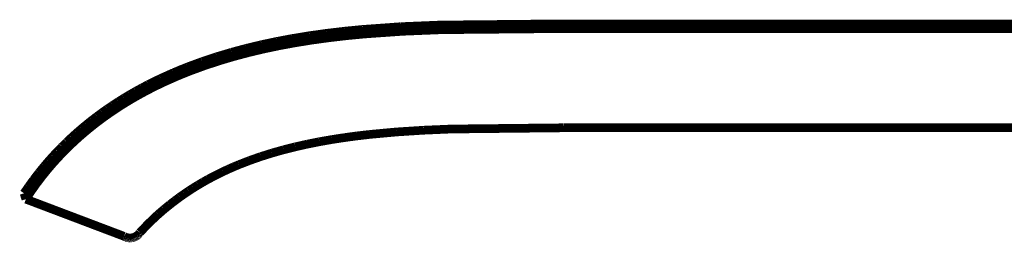
# Model space of a CAD drawing. Extents: x -60 to 482, y -330 to -7.
# Drawn here: x 449 to 461, y -160 to -157 of the extents above; entities that cross this region are included whole.
import ezdxf

# ---------------------------------------------------------------- set-up
doc = ezdxf.new("R2010")
doc.units = 0
doc.layers.add('LAYER_15', color=7, linetype='CONTINUOUS')

# ---------------------------------------------------------------- blocks, each defined once
blk = doc.blocks.new('AIGNBL0F020B11')
at = {"layer": 'LAYER_15', "const_width": 0.1058}
blk.add_lwpolyline([(462.814, -157.3205), (461.1006, -157.3207)], dxfattribs=at)
blk = doc.blocks.new('AIGNBL0F020B12')
at = {"layer": 'LAYER_15', "const_width": 0.1058}
blk.add_lwpolyline([(461.1006, -157.3207), (455.6144, -157.3204)], dxfattribs=at)
blk = doc.blocks.new('AIGNBL0F020B13')
at = {"layer": 'LAYER_15', "const_width": 0.1058}
blk.add_lwpolyline([(455.6144, -157.3204), (454.3416, -157.3325)], dxfattribs=at)
blk = doc.blocks.new('AIGNBL0F020B14')
at = {"layer": 'LAYER_15', "const_width": 0.1058}
blk.add_lwpolyline([(454.3416, -157.3325), (453.8726, -157.3516)], dxfattribs=at)
blk = doc.blocks.new('AIGNBL0F020B15')
at = {"layer": 'LAYER_15', "const_width": 0.1058}
blk.add_lwpolyline([(453.8726, -157.3516), (453.4045, -157.3845)], dxfattribs=at)
blk = doc.blocks.new('AIGNBL0F020B16')
at = {"layer": 'LAYER_15', "const_width": 0.1058}
blk.add_lwpolyline([(453.4045, -157.3845), (453.1902, -157.4052)], dxfattribs=at)
blk = doc.blocks.new('AIGNBL0F020B17')
at = {"layer": 'LAYER_15', "const_width": 0.1058}
blk.add_lwpolyline([(453.1902, -157.4052), (452.9764, -157.43)], dxfattribs=at)
blk = doc.blocks.new('AIGNBL0F020B18')
at = {"layer": 'LAYER_15', "const_width": 0.1058}
blk.add_lwpolyline([(452.9764, -157.43), (452.7632, -157.4593)], dxfattribs=at)
blk = doc.blocks.new('AIGNBL0F020B19')
at = {"layer": 'LAYER_15', "const_width": 0.1058}
blk.add_lwpolyline([(452.7632, -157.4593), (452.5508, -157.4936)], dxfattribs=at)
blk = doc.blocks.new('AIGNBL0F020B1A')
at = {"layer": 'LAYER_15', "const_width": 0.1058}
blk.add_lwpolyline([(452.5508, -157.4936), (452.3663, -157.5277)], dxfattribs=at)
blk = doc.blocks.new('AIGNBL0F020B1B')
at = {"layer": 'LAYER_15', "const_width": 0.1058}
blk.add_lwpolyline([(452.3663, -157.5277), (452.1826, -157.5662)], dxfattribs=at)
blk = doc.blocks.new('AIGNBL0F020B1C')
at = {"layer": 'LAYER_15', "const_width": 0.1058}
blk.add_lwpolyline([(452.1826, -157.5662), (452, -157.6094)], dxfattribs=at)
blk = doc.blocks.new('AIGNBL0F020B1D')
at = {"layer": 'LAYER_15', "const_width": 0.1058}
blk.add_lwpolyline([(452, -157.6094), (451.8186, -157.6574)], dxfattribs=at)
blk = doc.blocks.new('AIGNBL0F020B1E')
at = {"layer": 'LAYER_15', "const_width": 0.1058}
blk.add_lwpolyline([(451.8186, -157.6574), (451.6394, -157.7105)], dxfattribs=at)
blk = doc.blocks.new('AIGNBL0F020B1F')
at = {"layer": 'LAYER_15', "const_width": 0.1058}
blk.add_lwpolyline([(451.6394, -157.7105), (451.4618, -157.7689)], dxfattribs=at)
blk = doc.blocks.new('AIGNBL0F020B20')
at = {"layer": 'LAYER_15', "const_width": 0.1058}
blk.add_lwpolyline([(451.4618, -157.7689), (451.2863, -157.8331)], dxfattribs=at)
blk = doc.blocks.new('AIGNBL0F020B21')
at = {"layer": 'LAYER_15', "const_width": 0.1058}
blk.add_lwpolyline([(451.2863, -157.8331), (451.1994, -157.8674)], dxfattribs=at)
blk = doc.blocks.new('AIGNBL0F020B22')
at = {"layer": 'LAYER_15', "const_width": 0.1058}
blk.add_lwpolyline([(451.1994, -157.8674), (451.113, -157.9032)], dxfattribs=at)
blk = doc.blocks.new('AIGNBL0F020B23')
at = {"layer": 'LAYER_15', "const_width": 0.1058}
blk.add_lwpolyline([(451.113, -157.9032), (450.9588, -157.9719)], dxfattribs=at)
blk = doc.blocks.new('AIGNBL0F020B24')
at = {"layer": 'LAYER_15', "const_width": 0.1058}
blk.add_lwpolyline([(450.9588, -157.9719), (450.8825, -158.0083)], dxfattribs=at)
blk = doc.blocks.new('AIGNBL0F020B25')
at = {"layer": 'LAYER_15', "const_width": 0.1058}
blk.add_lwpolyline([(450.8825, -158.0083), (450.8069, -158.0459)], dxfattribs=at)
blk = doc.blocks.new('AIGNBL0F020B26')
at = {"layer": 'LAYER_15', "const_width": 0.1058}
blk.add_lwpolyline([(450.8069, -158.0459), (450.732, -158.0849)], dxfattribs=at)
blk = doc.blocks.new('AIGNBL0F020B27')
at = {"layer": 'LAYER_15', "const_width": 0.1058}
blk.add_lwpolyline([(450.732, -158.0849), (450.6578, -158.1253)], dxfattribs=at)
blk = doc.blocks.new('AIGNBL0F020B28')
at = {"layer": 'LAYER_15', "const_width": 0.1058}
blk.add_lwpolyline([(450.6578, -158.1253), (450.5844, -158.167)], dxfattribs=at)
blk = doc.blocks.new('AIGNBL0F020B29')
at = {"layer": 'LAYER_15', "const_width": 0.1058}
blk.add_lwpolyline([(450.5844, -158.167), (450.5118, -158.2102)], dxfattribs=at)
blk = doc.blocks.new('AIGNBL0F020B2A')
at = {"layer": 'LAYER_15', "const_width": 0.1058}
blk.add_lwpolyline([(450.5118, -158.2102), (450.4441, -158.2521)], dxfattribs=at)
blk = doc.blocks.new('AIGNBL0F020B2B')
at = {"layer": 'LAYER_15', "const_width": 0.1058}
blk.add_lwpolyline([(450.4441, -158.2521), (450.3773, -158.2954)], dxfattribs=at)
blk = doc.blocks.new('AIGNBL0F020B2C')
at = {"layer": 'LAYER_15', "const_width": 0.1058}
blk.add_lwpolyline([(450.3773, -158.2954), (450.3113, -158.3398)], dxfattribs=at)
blk = doc.blocks.new('AIGNBL0F020B2D')
at = {"layer": 'LAYER_15', "const_width": 0.1058}
blk.add_lwpolyline([(450.3113, -158.3398), (450.2461, -158.3856)], dxfattribs=at)
blk = doc.blocks.new('AIGNBL0F020B2E')
at = {"layer": 'LAYER_15', "const_width": 0.1058}
blk.add_lwpolyline([(450.2461, -158.3856), (450.1819, -158.4326)], dxfattribs=at)
blk = doc.blocks.new('AIGNBL0F020B2F')
at = {"layer": 'LAYER_15', "const_width": 0.1058}
blk.add_lwpolyline([(450.1819, -158.4326), (450.1186, -158.4809)], dxfattribs=at)
blk = doc.blocks.new('AIGNBL0F020B30')
at = {"layer": 'LAYER_15', "const_width": 0.1058}
blk.add_lwpolyline([(450.1186, -158.4809), (450.0563, -158.5304)], dxfattribs=at)
blk = doc.blocks.new('AIGNBL0F020B31')
at = {"layer": 'LAYER_15', "const_width": 0.1058}
blk.add_lwpolyline([(450.0563, -158.5304), (449.995, -158.5812)], dxfattribs=at)
blk = doc.blocks.new('AIGNBL0F020B32')
at = {"layer": 'LAYER_15', "const_width": 0.1058}
blk.add_lwpolyline([(449.995, -158.5812), (449.9347, -158.6333)], dxfattribs=at)
blk = doc.blocks.new('AIGNBL0F020B33')
at = {"layer": 'LAYER_15', "const_width": 0.1058}
blk.add_lwpolyline([(449.9347, -158.6333), (449.8756, -158.6866)], dxfattribs=at)
blk = doc.blocks.new('AIGNBL0F020B34')
at = {"layer": 'LAYER_15', "const_width": 0.1058}
blk.add_lwpolyline([(449.8756, -158.6866), (449.8176, -158.7412)], dxfattribs=at)
blk = doc.blocks.new('AIGNBL0F020B35')
at = {"layer": 'LAYER_15', "const_width": 0.1058}
blk.add_lwpolyline([(449.8176, -158.7412), (449.7607, -158.797)], dxfattribs=at)
blk = doc.blocks.new('AIGNBL0F020B36')
at = {"layer": 'LAYER_15', "const_width": 0.1058}
blk.add_lwpolyline([(449.7607, -158.797), (449.7051, -158.8539)], dxfattribs=at)
blk = doc.blocks.new('AIGNBL0F020B37')
at = {"layer": 'LAYER_15', "const_width": 0.1058}
blk.add_lwpolyline([(449.7051, -158.8539), (449.6508, -158.912)], dxfattribs=at)
blk = doc.blocks.new('AIGNBL0F020B38')
at = {"layer": 'LAYER_15', "const_width": 0.1058}
blk.add_lwpolyline([(449.6508, -158.912), (449.5977, -158.9713)], dxfattribs=at)
blk = doc.blocks.new('AIGNBL0F020B39')
at = {"layer": 'LAYER_15', "const_width": 0.1058}
blk.add_lwpolyline([(449.5977, -158.9713), (449.5459, -159.0317)], dxfattribs=at)
blk = doc.blocks.new('AIGNBL0F020B3A')
at = {"layer": 'LAYER_15', "const_width": 0.1058}
blk.add_lwpolyline([(449.5459, -159.0317), (449.4729, -159.1218)], dxfattribs=at)
blk = doc.blocks.new('AIGNBL0F020B3B')
at = {"layer": 'LAYER_15', "const_width": 0.1058}
blk.add_lwpolyline([(449.4729, -159.1218), (449.403, -159.2141)], dxfattribs=at)
blk = doc.blocks.new('AIGNBL0F020B3C')
at = {"layer": 'LAYER_15', "const_width": 0.1058}
blk.add_lwpolyline([(449.403, -159.2141), (449.3361, -159.3087)], dxfattribs=at)
blk = doc.blocks.new('AIGNBL0F020B3D')
at = {"layer": 'LAYER_15', "const_width": 0.1058}
blk.add_lwpolyline([(449.3361, -159.3087), (449.2783, -159.3982)], dxfattribs=at)
blk = doc.blocks.new('AIGNBL0F020B84')
at = {"layer": 'LAYER_15', "const_width": 0.1058}
blk.add_lwpolyline([(461.3132, -158.5281), (455.8369, -158.5281)], dxfattribs=at)
blk = doc.blocks.new('AIGNBL0F020B85')
at = {"layer": 'LAYER_15', "const_width": 0.1058}
blk.add_lwpolyline([(455.8369, -158.5281), (454.4629, -158.5433)], dxfattribs=at)
blk = doc.blocks.new('AIGNBL0F020B86')
at = {"layer": 'LAYER_15', "const_width": 0.1058}
blk.add_lwpolyline([(454.4629, -158.5433), (454.1273, -158.5577)], dxfattribs=at)
blk = doc.blocks.new('AIGNBL0F020B87')
at = {"layer": 'LAYER_15', "const_width": 0.1058}
blk.add_lwpolyline([(454.1273, -158.5577), (453.7978, -158.579)], dxfattribs=at)
blk = doc.blocks.new('AIGNBL0F020B88')
at = {"layer": 'LAYER_15', "const_width": 0.1058}
blk.add_lwpolyline([(453.7978, -158.579), (453.4756, -158.6086)], dxfattribs=at)
blk = doc.blocks.new('AIGNBL0F020B89')
at = {"layer": 'LAYER_15', "const_width": 0.1058}
blk.add_lwpolyline([(453.4756, -158.6086), (453.3176, -158.6269)], dxfattribs=at)
blk = doc.blocks.new('AIGNBL0F020B8A')
at = {"layer": 'LAYER_15', "const_width": 0.1058}
blk.add_lwpolyline([(453.3176, -158.6269), (453.1618, -158.6478)], dxfattribs=at)
blk = doc.blocks.new('AIGNBL0F020B8B')
at = {"layer": 'LAYER_15', "const_width": 0.1058}
blk.add_lwpolyline([(453.1618, -158.6478), (453.0083, -158.6714)], dxfattribs=at)
blk = doc.blocks.new('AIGNBL0F020B8C')
at = {"layer": 'LAYER_15', "const_width": 0.1058}
blk.add_lwpolyline([(453.0083, -158.6714), (452.8573, -158.6979)], dxfattribs=at)
blk = doc.blocks.new('AIGNBL0F020B8D')
at = {"layer": 'LAYER_15', "const_width": 0.1058}
blk.add_lwpolyline([(452.8573, -158.6979), (452.7088, -158.7274)], dxfattribs=at)
blk = doc.blocks.new('AIGNBL0F020B8E')
at = {"layer": 'LAYER_15', "const_width": 0.1058}
blk.add_lwpolyline([(452.7088, -158.7274), (452.563, -158.7602)], dxfattribs=at)
blk = doc.blocks.new('AIGNBL0F020B8F')
at = {"layer": 'LAYER_15', "const_width": 0.1058}
blk.add_lwpolyline([(452.563, -158.7602), (452.4199, -158.7962)], dxfattribs=at)
blk = doc.blocks.new('AIGNBL0F020B90')
at = {"layer": 'LAYER_15', "const_width": 0.1058}
blk.add_lwpolyline([(452.4199, -158.7962), (452.2797, -158.8358)], dxfattribs=at)
blk = doc.blocks.new('AIGNBL0F020B91')
at = {"layer": 'LAYER_15', "const_width": 0.1058}
blk.add_lwpolyline([(452.2797, -158.8358), (452.1423, -158.879)], dxfattribs=at)
blk = doc.blocks.new('AIGNBL0F020B92')
at = {"layer": 'LAYER_15', "const_width": 0.1058}
blk.add_lwpolyline([(452.1423, -158.879), (452.0079, -158.926)], dxfattribs=at)
blk = doc.blocks.new('AIGNBL0F020B93')
at = {"layer": 'LAYER_15', "const_width": 0.1058}
blk.add_lwpolyline([(452.0079, -158.926), (451.8764, -158.977)], dxfattribs=at)
blk = doc.blocks.new('AIGNBL0F020B94')
at = {"layer": 'LAYER_15', "const_width": 0.1058}
blk.add_lwpolyline([(451.8764, -158.977), (451.8118, -159.004)], dxfattribs=at)
blk = doc.blocks.new('AIGNBL0F020B95')
at = {"layer": 'LAYER_15', "const_width": 0.1058}
blk.add_lwpolyline([(451.8118, -159.004), (451.748, -159.0321)], dxfattribs=at)
blk = doc.blocks.new('AIGNBL0F020B96')
at = {"layer": 'LAYER_15', "const_width": 0.1058}
blk.add_lwpolyline([(451.748, -159.0321), (451.685, -159.0612)], dxfattribs=at)
blk = doc.blocks.new('AIGNBL0F020B97')
at = {"layer": 'LAYER_15', "const_width": 0.1058}
blk.add_lwpolyline([(451.685, -159.0612), (451.6227, -159.0915)], dxfattribs=at)
blk = doc.blocks.new('AIGNBL0F020B98')
at = {"layer": 'LAYER_15', "const_width": 0.1058}
blk.add_lwpolyline([(451.6227, -159.0915), (451.5612, -159.1228)], dxfattribs=at)
blk = doc.blocks.new('AIGNBL0F020B99')
at = {"layer": 'LAYER_15', "const_width": 0.1058}
blk.add_lwpolyline([(451.5612, -159.1228), (451.5005, -159.1552)], dxfattribs=at)
blk = doc.blocks.new('AIGNBL0F020B9A')
at = {"layer": 'LAYER_15', "const_width": 0.1058}
blk.add_lwpolyline([(451.5005, -159.1552), (451.4406, -159.1888)], dxfattribs=at)
blk = doc.blocks.new('AIGNBL0F020B9B')
at = {"layer": 'LAYER_15', "const_width": 0.1058}
blk.add_lwpolyline([(451.4406, -159.1888), (451.3814, -159.2235)], dxfattribs=at)
blk = doc.blocks.new('AIGNBL0F020B9C')
at = {"layer": 'LAYER_15', "const_width": 0.1058}
blk.add_lwpolyline([(451.3814, -159.2235), (451.3231, -159.2594)], dxfattribs=at)
blk = doc.blocks.new('AIGNBL0F020B9D')
at = {"layer": 'LAYER_15', "const_width": 0.1058}
blk.add_lwpolyline([(451.3231, -159.2594), (451.2655, -159.2964)], dxfattribs=at)
blk = doc.blocks.new('AIGNBL0F020B9E')
at = {"layer": 'LAYER_15', "const_width": 0.1058}
blk.add_lwpolyline([(451.2655, -159.2964), (451.2087, -159.3347)], dxfattribs=at)
blk = doc.blocks.new('AIGNBL0F020B9F')
at = {"layer": 'LAYER_15', "const_width": 0.1058}
blk.add_lwpolyline([(451.2087, -159.3347), (451.1527, -159.3742)], dxfattribs=at)
blk = doc.blocks.new('AIGNBL0F020BA0')
at = {"layer": 'LAYER_15', "const_width": 0.1058}
blk.add_lwpolyline([(451.1527, -159.3742), (451.0975, -159.415)], dxfattribs=at)
blk = doc.blocks.new('AIGNBL0F020BA1')
at = {"layer": 'LAYER_15', "const_width": 0.1058}
blk.add_lwpolyline([(451.0975, -159.415), (451.0431, -159.457)], dxfattribs=at)
blk = doc.blocks.new('AIGNBL0F020BA2')
at = {"layer": 'LAYER_15', "const_width": 0.1058}
blk.add_lwpolyline([(451.0431, -159.457), (451.0342, -159.4639)], dxfattribs=at)
blk = doc.blocks.new('AIGNBL0F020BA3')
at = {"layer": 'LAYER_15', "const_width": 0.1058}
blk.add_lwpolyline([(451.0342, -159.4639), (450.9618, -159.5225)], dxfattribs=at)
blk = doc.blocks.new('AIGNBL0F020BA4')
at = {"layer": 'LAYER_15', "const_width": 0.1058}
blk.add_lwpolyline([(450.9618, -159.5225), (450.8914, -159.5834)], dxfattribs=at)
blk = doc.blocks.new('AIGNBL0F020BA5')
at = {"layer": 'LAYER_15', "const_width": 0.1058}
blk.add_lwpolyline([(450.8914, -159.5834), (450.8231, -159.6467)], dxfattribs=at)
blk = doc.blocks.new('AIGNBL0F020BA6')
at = {"layer": 'LAYER_15', "const_width": 0.1058}
blk.add_lwpolyline([(450.8231, -159.6467), (450.757, -159.7122)], dxfattribs=at)
blk = doc.blocks.new('AIGNBL0F020BA7')
at = {"layer": 'LAYER_15', "const_width": 0.1058}
blk.add_lwpolyline([(450.757, -159.7122), (450.7121, -159.7581)], dxfattribs=at)
blk = doc.blocks.new('AIGNBL0F020BA8')
at = {"layer": 'LAYER_15', "const_width": 0.1058}
blk.add_lwpolyline([(450.7121, -159.7581), (450.6682, -159.8048)], dxfattribs=at)
blk = doc.blocks.new('AIGNBL0F020BA9')
at = {"layer": 'LAYER_15', "const_width": 0.1058}
blk.add_lwpolyline([(450.6682, -159.8048), (450.6655, -159.8089)], dxfattribs=at)
blk = doc.blocks.new('AIGNBL0F020BAA')
at = {"layer": 'LAYER_15', "const_width": 0.1058}
blk.add_lwpolyline([(450.6655, -159.8089), (450.6627, -159.813)], dxfattribs=at)
blk = doc.blocks.new('AIGNBL0F020BAB')
at = {"layer": 'LAYER_15', "const_width": 0.1058}
blk.add_lwpolyline([(450.6627, -159.813), (450.6597, -159.8169)], dxfattribs=at)
blk = doc.blocks.new('AIGNBL0F020BAC')
at = {"layer": 'LAYER_15', "const_width": 0.1058}
blk.add_lwpolyline([(450.6597, -159.8169), (450.6566, -159.8207)], dxfattribs=at)
blk = doc.blocks.new('AIGNBL0F020BAD')
at = {"layer": 'LAYER_15', "const_width": 0.1058}
blk.add_lwpolyline([(450.6566, -159.8207), (450.6534, -159.8244)], dxfattribs=at)
blk = doc.blocks.new('AIGNBL0F020BAE')
at = {"layer": 'LAYER_15', "const_width": 0.1058}
blk.add_lwpolyline([(450.6534, -159.8244), (450.65, -159.828)], dxfattribs=at)
blk = doc.blocks.new('AIGNBL0F020BAF')
at = {"layer": 'LAYER_15', "const_width": 0.1058}
blk.add_lwpolyline([(450.65, -159.828), (450.6465, -159.8315)], dxfattribs=at)
blk = doc.blocks.new('AIGNBL0F020BB0')
at = {"layer": 'LAYER_15', "const_width": 0.1058}
blk.add_lwpolyline([(450.6465, -159.8315), (450.6429, -159.8348)], dxfattribs=at)
blk = doc.blocks.new('AIGNBL0F020BB1')
at = {"layer": 'LAYER_15', "const_width": 0.1058}
blk.add_lwpolyline([(450.6429, -159.8348), (450.6392, -159.8381)], dxfattribs=at)
blk = doc.blocks.new('AIGNBL0F020BB2')
at = {"layer": 'LAYER_15', "const_width": 0.1058}
blk.add_lwpolyline([(450.6392, -159.8381), (450.6354, -159.8412)], dxfattribs=at)
blk = doc.blocks.new('AIGNBL0F020BB3')
at = {"layer": 'LAYER_15', "const_width": 0.1058}
blk.add_lwpolyline([(450.6354, -159.8412), (450.6314, -159.8441)], dxfattribs=at)
blk = doc.blocks.new('AIGNBL0F020BB4')
at = {"layer": 'LAYER_15', "const_width": 0.1058}
blk.add_lwpolyline([(450.6314, -159.8441), (450.6274, -159.8469)], dxfattribs=at)
blk = doc.blocks.new('AIGNBL0F020BB5')
at = {"layer": 'LAYER_15', "const_width": 0.1058}
blk.add_lwpolyline([(450.6274, -159.8469), (450.6233, -159.8496)], dxfattribs=at)
blk = doc.blocks.new('AIGNBL0F020BB6')
at = {"layer": 'LAYER_15', "const_width": 0.1058}
blk.add_lwpolyline([(450.6233, -159.8496), (450.619, -159.8522)], dxfattribs=at)
blk = doc.blocks.new('AIGNBL0F020BB7')
at = {"layer": 'LAYER_15', "const_width": 0.1058}
blk.add_lwpolyline([(450.619, -159.8522), (450.6147, -159.8546)], dxfattribs=at)
blk = doc.blocks.new('AIGNBL0F020BB8')
at = {"layer": 'LAYER_15', "const_width": 0.1058}
blk.add_lwpolyline([(450.6147, -159.8546), (450.6104, -159.8568)], dxfattribs=at)
blk = doc.blocks.new('AIGNBL0F020BB9')
at = {"layer": 'LAYER_15', "const_width": 0.1058}
blk.add_lwpolyline([(450.6104, -159.8568), (450.6059, -159.8589)], dxfattribs=at)
blk = doc.blocks.new('AIGNBL0F020BBA')
at = {"layer": 'LAYER_15', "const_width": 0.1058}
blk.add_lwpolyline([(450.6059, -159.8589), (450.6014, -159.8608)], dxfattribs=at)
blk = doc.blocks.new('AIGNBL0F020BBB')
at = {"layer": 'LAYER_15', "const_width": 0.1058}
blk.add_lwpolyline([(450.6014, -159.8608), (450.5968, -159.8626)], dxfattribs=at)
blk = doc.blocks.new('AIGNBL0F020BBC')
at = {"layer": 'LAYER_15', "const_width": 0.1058}
blk.add_lwpolyline([(450.5968, -159.8626), (450.5921, -159.8642)], dxfattribs=at)
blk = doc.blocks.new('AIGNBL0F020BBD')
at = {"layer": 'LAYER_15', "const_width": 0.1058}
blk.add_lwpolyline([(450.5921, -159.8642), (450.5874, -159.8657)], dxfattribs=at)
blk = doc.blocks.new('AIGNBL0F020BBE')
at = {"layer": 'LAYER_15', "const_width": 0.1058}
blk.add_lwpolyline([(450.5874, -159.8657), (450.5827, -159.867)], dxfattribs=at)
blk = doc.blocks.new('AIGNBL0F020BBF')
at = {"layer": 'LAYER_15', "const_width": 0.1058}
blk.add_lwpolyline([(450.5827, -159.867), (450.5779, -159.8681)], dxfattribs=at)
blk = doc.blocks.new('AIGNBL0F020BC0')
at = {"layer": 'LAYER_15', "const_width": 0.1058}
blk.add_lwpolyline([(450.5779, -159.8681), (450.5731, -159.8691)], dxfattribs=at)
blk = doc.blocks.new('AIGNBL0F020BC1')
at = {"layer": 'LAYER_15', "const_width": 0.1058}
blk.add_lwpolyline([(450.5731, -159.8691), (450.5682, -159.8699)], dxfattribs=at)
blk = doc.blocks.new('AIGNBL0F020BC2')
at = {"layer": 'LAYER_15', "const_width": 0.1058}
blk.add_lwpolyline([(450.5682, -159.8699), (450.5633, -159.8705)], dxfattribs=at)
blk = doc.blocks.new('AIGNBL0F020BC3')
at = {"layer": 'LAYER_15', "const_width": 0.1058}
blk.add_lwpolyline([(450.5633, -159.8705), (450.5584, -159.871)], dxfattribs=at)
blk = doc.blocks.new('AIGNBL0F020BC4')
at = {"layer": 'LAYER_15', "const_width": 0.1058}
blk.add_lwpolyline([(450.5584, -159.871), (450.5535, -159.8713)], dxfattribs=at)
blk = doc.blocks.new('AIGNBL0F020BC5')
at = {"layer": 'LAYER_15', "const_width": 0.1058}
blk.add_lwpolyline([(450.5535, -159.8713), (450.5486, -159.8714)], dxfattribs=at)
blk = doc.blocks.new('AIGNBL0F020BC6')
at = {"layer": 'LAYER_15', "const_width": 0.1058}
blk.add_lwpolyline([(450.5486, -159.8714), (450.5437, -159.8714)], dxfattribs=at)
blk = doc.blocks.new('AIGNBL0F020BC7')
at = {"layer": 'LAYER_15', "const_width": 0.1058}
blk.add_lwpolyline([(450.5437, -159.8714), (450.5388, -159.8712)], dxfattribs=at)
blk = doc.blocks.new('AIGNBL0F020BC8')
at = {"layer": 'LAYER_15', "const_width": 0.1058}
blk.add_lwpolyline([(450.5388, -159.8712), (450.5338, -159.8708)], dxfattribs=at)
blk = doc.blocks.new('AIGNBL0F020BC9')
at = {"layer": 'LAYER_15', "const_width": 0.1058}
blk.add_lwpolyline([(450.5338, -159.8708), (450.529, -159.8702)], dxfattribs=at)
blk = doc.blocks.new('AIGNBL0F020BCA')
at = {"layer": 'LAYER_15', "const_width": 0.1058}
blk.add_lwpolyline([(450.529, -159.8702), (450.5241, -159.8695)], dxfattribs=at)
blk = doc.blocks.new('AIGNBL0F020BCB')
at = {"layer": 'LAYER_15', "const_width": 0.1058}
blk.add_lwpolyline([(450.5241, -159.8695), (450.5192, -159.8686)], dxfattribs=at)
blk = doc.blocks.new('AIGNBL0F020BCC')
at = {"layer": 'LAYER_15', "const_width": 0.1058}
blk.add_lwpolyline([(450.5192, -159.8686), (450.5144, -159.8676)], dxfattribs=at)
blk = doc.blocks.new('AIGNBL0F020BCD')
at = {"layer": 'LAYER_15', "const_width": 0.1058}
blk.add_lwpolyline([(450.5144, -159.8676), (450.5097, -159.8663)], dxfattribs=at)
blk = doc.blocks.new('AIGNBL0F020BCE')
at = {"layer": 'LAYER_15', "const_width": 0.1058}
blk.add_lwpolyline([(450.5097, -159.8663), (450.5049, -159.8649)], dxfattribs=at)
blk = doc.blocks.new('AIGNBL0F020BCF')
at = {"layer": 'LAYER_15', "const_width": 0.1058}
blk.add_lwpolyline([(450.5049, -159.8649), (450.5003, -159.8634)], dxfattribs=at)
blk = doc.blocks.new('AIGNBL0F020BD0')
at = {"layer": 'LAYER_15', "const_width": 0.1058}
blk.add_lwpolyline([(450.5003, -159.8634), (450.4956, -159.8617)], dxfattribs=at)
blk = doc.blocks.new('AIGNBL0F020BD1')
at = {"layer": 'LAYER_15', "const_width": 0.1058}
blk.add_lwpolyline([(450.4956, -159.8617), (450.4911, -159.8598)], dxfattribs=at)
blk = doc.blocks.new('AIGNBL0F020BD2')
at = {"layer": 'LAYER_15', "const_width": 0.1058}
blk.add_lwpolyline([(450.4911, -159.8598), (450.4866, -159.8578)], dxfattribs=at)
blk = doc.blocks.new('AIGNBL0F020BD3')
at = {"layer": 'LAYER_15', "const_width": 0.1058}
blk.add_lwpolyline([(450.4866, -159.8578), (450.4822, -159.8556)], dxfattribs=at)
blk = doc.blocks.new('AIGNBL0F020BD4')
at = {"layer": 'LAYER_15', "const_width": 0.1058}
blk.add_lwpolyline([(450.4822, -159.8556), (450.4778, -159.8533)], dxfattribs=at)
blk = doc.blocks.new('AIGNBL0F020BD5')
at = {"layer": 'LAYER_15', "const_width": 0.1058}
blk.add_lwpolyline([(450.4778, -159.8533), (450.4736, -159.8508)], dxfattribs=at)
blk = doc.blocks.new('AIGNBL0F020BD6')
at = {"layer": 'LAYER_15', "const_width": 0.1058}
blk.add_lwpolyline([(450.4736, -159.8508), (449.2783, -159.3982)], dxfattribs=at)
blk = doc.blocks.new('AIGNBL0F020BD7')
at = {"layer": 'LAYER_15', "const_width": 0.1058}
blk.add_lwpolyline([(449.2783, -159.3982), (449.2553, -159.3268)], dxfattribs=at)
blk = doc.blocks.new('AIGNBL0F020BD8')
at = {"layer": 'LAYER_15', "const_width": 0.1058}
blk.add_lwpolyline([(449.2553, -159.3268), (449.3087, -159.2486)], dxfattribs=at)
blk = doc.blocks.new('AIGNBL0F020BD9')
at = {"layer": 'LAYER_15', "const_width": 0.1058}
blk.add_lwpolyline([(449.3087, -159.2486), (449.371, -159.1624)], dxfattribs=at)
blk = doc.blocks.new('AIGNBL0F020BDA')
at = {"layer": 'LAYER_15', "const_width": 0.1058}
blk.add_lwpolyline([(449.371, -159.1624), (449.4357, -159.078)], dxfattribs=at)
blk = doc.blocks.new('AIGNBL0F020BDB')
at = {"layer": 'LAYER_15', "const_width": 0.1058}
blk.add_lwpolyline([(449.4357, -159.078), (449.5029, -158.9955)], dxfattribs=at)
blk = doc.blocks.new('AIGNBL0F020BDC')
at = {"layer": 'LAYER_15', "const_width": 0.1058}
blk.add_lwpolyline([(449.5029, -158.9955), (449.555, -158.9347)], dxfattribs=at)
blk = doc.blocks.new('AIGNBL0F020BDD')
at = {"layer": 'LAYER_15', "const_width": 0.1058}
blk.add_lwpolyline([(449.555, -158.9347), (449.6083, -158.875)], dxfattribs=at)
blk = doc.blocks.new('AIGNBL0F020BDE')
at = {"layer": 'LAYER_15', "const_width": 0.1058}
blk.add_lwpolyline([(449.6083, -158.875), (449.663, -158.8165)], dxfattribs=at)
blk = doc.blocks.new('AIGNBL0F020BDF')
at = {"layer": 'LAYER_15', "const_width": 0.1058}
blk.add_lwpolyline([(449.663, -158.8165), (449.7189, -158.7592)], dxfattribs=at)
blk = doc.blocks.new('AIGNBL0F020BE0')
at = {"layer": 'LAYER_15', "const_width": 0.1058}
blk.add_lwpolyline([(449.7189, -158.7592), (449.776, -158.703)], dxfattribs=at)
blk = doc.blocks.new('AIGNBL0F020BE1')
at = {"layer": 'LAYER_15', "const_width": 0.1058}
blk.add_lwpolyline([(449.776, -158.703), (449.8343, -158.648)], dxfattribs=at)
blk = doc.blocks.new('AIGNBL0F020BE2')
at = {"layer": 'LAYER_15', "const_width": 0.1058}
blk.add_lwpolyline([(449.8343, -158.648), (449.8937, -158.5943)], dxfattribs=at)
blk = doc.blocks.new('AIGNBL0F020BE3')
at = {"layer": 'LAYER_15', "const_width": 0.1058}
blk.add_lwpolyline([(449.8937, -158.5943), (449.9542, -158.5418)], dxfattribs=at)
blk = doc.blocks.new('AIGNBL0F020BE4')
at = {"layer": 'LAYER_15', "const_width": 0.1058}
blk.add_lwpolyline([(449.9542, -158.5418), (450.0158, -158.4906)], dxfattribs=at)
blk = doc.blocks.new('AIGNBL0F020BE5')
at = {"layer": 'LAYER_15', "const_width": 0.1058}
blk.add_lwpolyline([(450.0158, -158.4906), (450.0783, -158.4406)], dxfattribs=at)
blk = doc.blocks.new('AIGNBL0F020BE6')
at = {"layer": 'LAYER_15', "const_width": 0.1058}
blk.add_lwpolyline([(450.0783, -158.4406), (450.1419, -158.392)], dxfattribs=at)
blk = doc.blocks.new('AIGNBL0F020BE7')
at = {"layer": 'LAYER_15', "const_width": 0.1058}
blk.add_lwpolyline([(450.1419, -158.392), (450.2064, -158.3445)], dxfattribs=at)
blk = doc.blocks.new('AIGNBL0F020BE8')
at = {"layer": 'LAYER_15', "const_width": 0.1058}
blk.add_lwpolyline([(450.2064, -158.3445), (450.2719, -158.2984)], dxfattribs=at)
blk = doc.blocks.new('AIGNBL0F020BE9')
at = {"layer": 'LAYER_15', "const_width": 0.1058}
blk.add_lwpolyline([(450.2719, -158.2984), (450.3382, -158.2534)], dxfattribs=at)
blk = doc.blocks.new('AIGNBL0F020BEA')
at = {"layer": 'LAYER_15', "const_width": 0.1058}
blk.add_lwpolyline([(450.3382, -158.2534), (450.4054, -158.2098)], dxfattribs=at)
blk = doc.blocks.new('AIGNBL0F020BEB')
at = {"layer": 'LAYER_15', "const_width": 0.1058}
blk.add_lwpolyline([(450.4054, -158.2098), (450.4733, -158.1674)], dxfattribs=at)
blk = doc.blocks.new('AIGNBL0F020BEC')
at = {"layer": 'LAYER_15', "const_width": 0.1058}
blk.add_lwpolyline([(450.4733, -158.1674), (450.5462, -158.1238)], dxfattribs=at)
blk = doc.blocks.new('AIGNBL0F020BED')
at = {"layer": 'LAYER_15', "const_width": 0.1058}
blk.add_lwpolyline([(450.5462, -158.1238), (450.62, -158.0816)], dxfattribs=at)
blk = doc.blocks.new('AIGNBL0F020BEE')
at = {"layer": 'LAYER_15', "const_width": 0.1058}
blk.add_lwpolyline([(450.62, -158.0816), (450.6945, -158.0408)], dxfattribs=at)
blk = doc.blocks.new('AIGNBL0F020BEF')
at = {"layer": 'LAYER_15', "const_width": 0.1058}
blk.add_lwpolyline([(450.6945, -158.0408), (450.7697, -158.0013)], dxfattribs=at)
blk = doc.blocks.new('AIGNBL0F020BF0')
at = {"layer": 'LAYER_15', "const_width": 0.1058}
blk.add_lwpolyline([(450.7697, -158.0013), (450.8457, -157.9632)], dxfattribs=at)
blk = doc.blocks.new('AIGNBL0F020BF1')
at = {"layer": 'LAYER_15', "const_width": 0.1058}
blk.add_lwpolyline([(450.8457, -157.9632), (450.9223, -157.9265)], dxfattribs=at)
blk = doc.blocks.new('AIGNBL0F020BF2')
at = {"layer": 'LAYER_15', "const_width": 0.1058}
blk.add_lwpolyline([(450.9223, -157.9265), (451.0773, -157.8569)], dxfattribs=at)
blk = doc.blocks.new('AIGNBL0F020BF3')
at = {"layer": 'LAYER_15', "const_width": 0.1058}
blk.add_lwpolyline([(451.0773, -157.8569), (451.164, -157.8205)], dxfattribs=at)
blk = doc.blocks.new('AIGNBL0F020BF4')
at = {"layer": 'LAYER_15', "const_width": 0.1058}
blk.add_lwpolyline([(451.164, -157.8205), (451.2513, -157.7858)], dxfattribs=at)
blk = doc.blocks.new('AIGNBL0F020BF5')
at = {"layer": 'LAYER_15', "const_width": 0.1058}
blk.add_lwpolyline([(451.2513, -157.7858), (451.4277, -157.7207)], dxfattribs=at)
blk = doc.blocks.new('AIGNBL0F020BF6')
at = {"layer": 'LAYER_15', "const_width": 0.1058}
blk.add_lwpolyline([(451.4277, -157.7207), (451.6062, -157.6614)], dxfattribs=at)
blk = doc.blocks.new('AIGNBL0F020BF7')
at = {"layer": 'LAYER_15', "const_width": 0.1058}
blk.add_lwpolyline([(451.6062, -157.6614), (451.7863, -157.6075)], dxfattribs=at)
blk = doc.blocks.new('AIGNBL0F020BF8')
at = {"layer": 'LAYER_15', "const_width": 0.1058}
blk.add_lwpolyline([(451.7863, -157.6075), (451.9687, -157.5587)], dxfattribs=at)
blk = doc.blocks.new('AIGNBL0F020BF9')
at = {"layer": 'LAYER_15', "const_width": 0.1058}
blk.add_lwpolyline([(451.9687, -157.5587), (452.1522, -157.5148)], dxfattribs=at)
blk = doc.blocks.new('AIGNBL0F020BFA')
at = {"layer": 'LAYER_15', "const_width": 0.1058}
blk.add_lwpolyline([(452.1522, -157.5148), (452.3369, -157.4756)], dxfattribs=at)
blk = doc.blocks.new('AIGNBL0F020BFB')
at = {"layer": 'LAYER_15', "const_width": 0.1058}
blk.add_lwpolyline([(452.3369, -157.4756), (452.5224, -157.4407)], dxfattribs=at)
blk = doc.blocks.new('AIGNBL0F020BFC')
at = {"layer": 'LAYER_15', "const_width": 0.1058}
blk.add_lwpolyline([(452.5224, -157.4407), (452.7361, -157.4058)], dxfattribs=at)
blk = doc.blocks.new('AIGNBL0F020BFD')
at = {"layer": 'LAYER_15', "const_width": 0.1058}
blk.add_lwpolyline([(452.7361, -157.4058), (452.9505, -157.3759)], dxfattribs=at)
blk = doc.blocks.new('AIGNBL0F020BFE')
at = {"layer": 'LAYER_15', "const_width": 0.1058}
blk.add_lwpolyline([(452.9505, -157.3759), (453.1655, -157.3506)], dxfattribs=at)
blk = doc.blocks.new('AIGNBL0F020BFF')
at = {"layer": 'LAYER_15', "const_width": 0.1058}
blk.add_lwpolyline([(453.1655, -157.3506), (453.381, -157.3294)], dxfattribs=at)
blk = doc.blocks.new('AIGNBL0F020C00')
at = {"layer": 'LAYER_15', "const_width": 0.1058}
blk.add_lwpolyline([(453.381, -157.3294), (453.8519, -157.2957)], dxfattribs=at)
blk = doc.blocks.new('AIGNBL0F020C01')
at = {"layer": 'LAYER_15', "const_width": 0.1058}
blk.add_lwpolyline([(453.8519, -157.2957), (454.3236, -157.276)], dxfattribs=at)
blk = doc.blocks.new('AIGNBL0F020C02')
at = {"layer": 'LAYER_15', "const_width": 0.1058}
blk.add_lwpolyline([(454.3236, -157.276), (455.6041, -157.2633)], dxfattribs=at)
blk = doc.blocks.new('AIGNBL0F020C03')
at = {"layer": 'LAYER_15', "const_width": 0.1058}
blk.add_lwpolyline([(455.6041, -157.2633), (466.234, -157.2633)], dxfattribs=at)
blk = doc.blocks.new('AIGNBL0F010AF9')
at = {"layer": 'LAYER_15'}
for name in ['AIGNBL0F020C00', 'AIGNBL0F020C01', 'AIGNBL0F020C02', 'AIGNBL0F020C03', 'AIGNBL0F020BFC', 'AIGNBL0F020BFD', 'AIGNBL0F020B18', 'AIGNBL0F020BFE', 'AIGNBL0F020B17', 'AIGNBL0F020BFF', 'AIGNBL0F020B16', 'AIGNBL0F020B15', 'AIGNBL0F020B14', 'AIGNBL0F020B13', 'AIGNBL0F020B12', 'AIGNBL0F020B11', 'AIGNBL0F020BF9', 'AIGNBL0F020BFA', 'AIGNBL0F020B1B', 'AIGNBL0F020BFB', 'AIGNBL0F020B1A', 'AIGNBL0F020B19', 'AIGNBL0F020BF6', 'AIGNBL0F020BF7', 'AIGNBL0F020B1E', 'AIGNBL0F020BF8', 'AIGNBL0F020B1D', 'AIGNBL0F020B1C', 'AIGNBL0F020BF4', 'AIGNBL0F020BF5', 'AIGNBL0F020B20', 'AIGNBL0F020B1F', 'AIGNBL0F020BF2', 'AIGNBL0F020B23', 'AIGNBL0F020BF3', 'AIGNBL0F020B22', 'AIGNBL0F020B21', 'AIGNBL0F020BEF', 'AIGNBL0F020BF0', 'AIGNBL0F020B25', 'AIGNBL0F020BF1', 'AIGNBL0F020B24', 'AIGNBL0F020BEC', 'AIGNBL0F020BED', 'AIGNBL0F020B28', 'AIGNBL0F020BEE', 'AIGNBL0F020B27', 'AIGNBL0F020B26', 'AIGNBL0F020BE9', 'AIGNBL0F020BEA', 'AIGNBL0F020B2B', 'AIGNBL0F020BEB', 'AIGNBL0F020B2A', 'AIGNBL0F020B29', 'AIGNBL0F020BE6', 'AIGNBL0F020BE7', 'AIGNBL0F020B2E', 'AIGNBL0F020BE8', 'AIGNBL0F020B2D', 'AIGNBL0F020B2C', 'AIGNBL0F020BE4', 'AIGNBL0F020BE5', 'AIGNBL0F020B30', 'AIGNBL0F020B2F', 'AIGNBL0F020BE2', 'AIGNBL0F020BE3', 'AIGNBL0F020B32', 'AIGNBL0F020B31', 'AIGNBL0F020B8A', 'AIGNBL0F020B89', 'AIGNBL0F020B88', 'AIGNBL0F020B87', 'AIGNBL0F020B86', 'AIGNBL0F020B85', 'AIGNBL0F020B84', 'AIGNBL0F020BE0', 'AIGNBL0F020B35', 'AIGNBL0F020BE1', 'AIGNBL0F020B34', 'AIGNBL0F020B33', 'AIGNBL0F020B8E', 'AIGNBL0F020B8D', 'AIGNBL0F020B8C', 'AIGNBL0F020B8B', 'AIGNBL0F020BDE', 'AIGNBL0F020B37', 'AIGNBL0F020BDF', 'AIGNBL0F020B36', 'AIGNBL0F020B91', 'AIGNBL0F020B90', 'AIGNBL0F020B8F', 'AIGNBL0F020BDC', 'AIGNBL0F020B39', 'AIGNBL0F020BDD', 'AIGNBL0F020B38', 'AIGNBL0F020B94', 'AIGNBL0F020B93', 'AIGNBL0F020B92', 'AIGNBL0F020BDA', 'AIGNBL0F020BDB', 'AIGNBL0F020B3A', 'AIGNBL0F020B98', 'AIGNBL0F020B97', 'AIGNBL0F020B96', 'AIGNBL0F020B95', 'AIGNBL0F020BD9', 'AIGNBL0F020B3C', 'AIGNBL0F020B3B', 'AIGNBL0F020B9C', 'AIGNBL0F020B9B', 'AIGNBL0F020B9A', 'AIGNBL0F020B99', 'AIGNBL0F020BD8', 'AIGNBL0F020BD7', 'AIGNBL0F020B3D', 'AIGNBL0F020B9F', 'AIGNBL0F020B9E', 'AIGNBL0F020B9D', 'AIGNBL0F020BD6', 'AIGNBL0F020BA3', 'AIGNBL0F020BA2', 'AIGNBL0F020BA1', 'AIGNBL0F020BA0', 'AIGNBL0F020BA5', 'AIGNBL0F020BA4', 'AIGNBL0F020BA7', 'AIGNBL0F020BA6', 'AIGNBL0F020BB0', 'AIGNBL0F020BAF', 'AIGNBL0F020BAE', 'AIGNBL0F020BAD', 'AIGNBL0F020BAC', 'AIGNBL0F020BAB', 'AIGNBL0F020BAA', 'AIGNBL0F020BA9', 'AIGNBL0F020BA8', 'AIGNBL0F020BD5', 'AIGNBL0F020BD4', 'AIGNBL0F020BD3', 'AIGNBL0F020BD2', 'AIGNBL0F020BD1', 'AIGNBL0F020BD0', 'AIGNBL0F020BCF', 'AIGNBL0F020BCE', 'AIGNBL0F020BCD', 'AIGNBL0F020BCC', 'AIGNBL0F020BCB', 'AIGNBL0F020BCA', 'AIGNBL0F020BC9', 'AIGNBL0F020BC8', 'AIGNBL0F020BC7', 'AIGNBL0F020BC6', 'AIGNBL0F020BC5', 'AIGNBL0F020BC4', 'AIGNBL0F020BC3', 'AIGNBL0F020BC2', 'AIGNBL0F020BC1', 'AIGNBL0F020BC0', 'AIGNBL0F020BBF', 'AIGNBL0F020BBE', 'AIGNBL0F020BBD', 'AIGNBL0F020BBC', 'AIGNBL0F020BBB', 'AIGNBL0F020BBA', 'AIGNBL0F020BB9', 'AIGNBL0F020BB8', 'AIGNBL0F020BB7', 'AIGNBL0F020BB6', 'AIGNBL0F020BB5', 'AIGNBL0F020BB4', 'AIGNBL0F020BB3', 'AIGNBL0F020BB2', 'AIGNBL0F020BB1']:
    blk.add_blockref(name, (0, 0), dxfattribs=at)

msp = doc.modelspace()

# ---------------------------------------------------------------- block references
at = {"layer": 'LAYER_15'}
msp.add_blockref('AIGNBL0F010AF9', (0, 0), dxfattribs=at)

doc.saveas('drawing.dxf')
